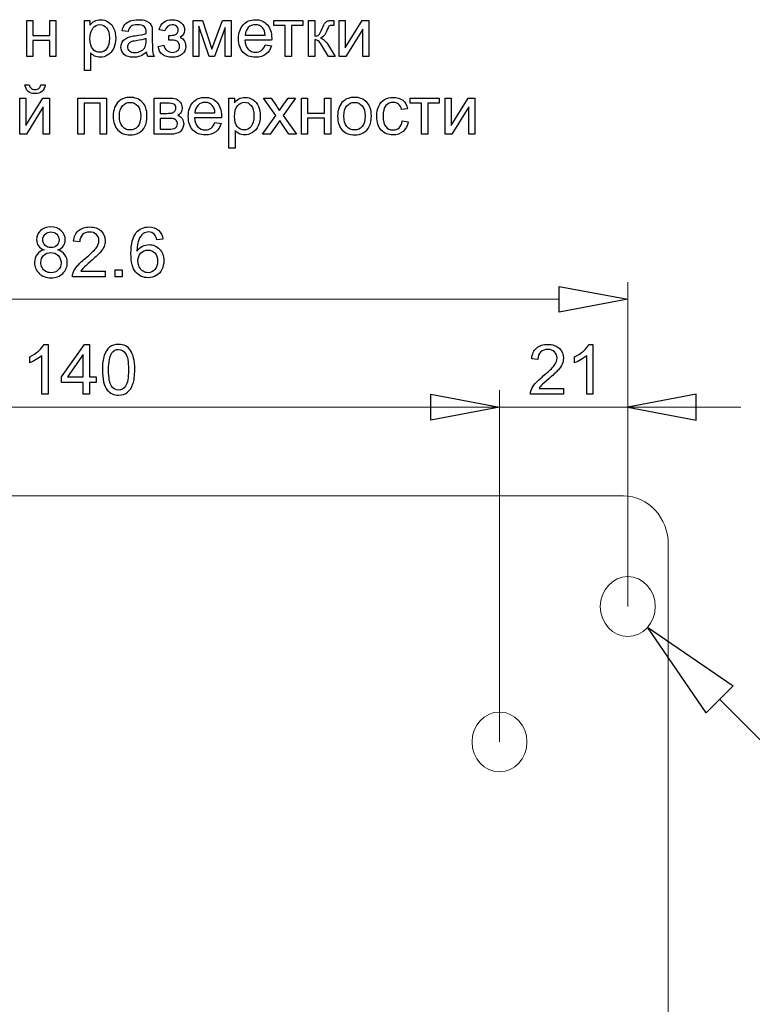
# Model space of a CAD drawing. Units: centimetres. Extents: x -8.4 to 4.2, y 5.5 to 12.2.
# Drawn here: x 1.3 to 3.2, y 8.8 to 11.3 of the extents above; entities that cross this region are included whole.
import ezdxf

# ---------------------------------------------------------------- set-up
doc = ezdxf.new("R2010")
doc.units = ezdxf.units.CM
doc.header["$MEASUREMENT"] = 0
doc.layers.add('layer 1', color=7, linetype='Continuous')

msp = doc.modelspace()

# ---------------------------------------------------------------- linework, layer by layer
at = {"layer": 'layer 1', "color": 250}
for points in [[(1.32225, 11.30648), (1.33777, 11.30648), (1.33777, 11.26838), (1.38081, 11.26838), (1.38081, 11.30648), (1.39634, 11.30648), (1.39634, 11.21493), (1.38081, 11.21493), (1.38081, 11.2555), (1.33777, 11.2555), (1.33777, 11.21493), (1.32225, 11.21493), (1.32225, 11.30648)], [(1.46866, 11.17983), (1.46866, 11.30648), (1.48277, 11.30648), (1.48277, 11.29445)], [(1.74429, 11.30648), (1.76816, 11.30648), (1.79236, 11.23322), (1.81914, 11.30648), (1.84131, 11.30648), (1.84131, 11.21493), (1.82578, 11.21493), (1.82578, 11.28863), (1.79882, 11.21493), (1.78495, 11.21493), (1.75946, 11.29216), (1.75946, 11.21493), (1.74429, 11.21493), (1.74429, 11.30648)], [(1.94917, 11.30648), (2.02325, 11.30648), (2.02325, 11.2936), (1.99397, 11.2936), (1.99397, 11.21493), (1.97845, 11.21493), (1.97845, 11.2936), (1.94917, 11.2936), (1.94917, 11.30648)], [(2.0379, 11.30648), (2.05342, 11.30648), (2.05342, 11.26697)], [(2.05342, 11.25726), (2.05342, 11.21493), (2.0379, 11.21493), (2.0379, 11.30648)], [(2.09846, 11.30648), (2.10157, 11.30648), (2.10157, 11.29369), (2.09725, 11.29378)], [(2.11524, 11.30648), (2.13076, 11.30648), (2.13076, 11.23666), (2.17389, 11.30648), (2.19056, 11.30648), (2.19056, 11.21493), (2.17504, 11.21493), (2.17504, 11.28431), (2.13197, 11.21493), (2.11524, 11.21493), (2.11524, 11.30648)], [(1.57929, 11.27808), (1.56412, 11.28019)], [(1.64102, 11.27387), (1.64102, 11.25329)], [(1.67312, 11.28037), (1.65831, 11.28284)], [(1.68318, 11.25638), (1.68318, 11.26855)], [(1.87667, 11.26943), (1.92765, 11.26943)], [(1.62524, 11.25515), (1.62532, 11.26079)], [(1.65548, 11.24068), (1.67012, 11.24386)], [(1.94397, 11.25673), (1.87579, 11.25673)], [(1.92747, 11.24456), (1.94353, 11.24245)], [(1.48418, 11.22448), (1.48418, 11.17983), (1.46866, 11.17983)], [(2.08808, 11.2433), (2.1051, 11.21493), (2.08805, 11.21493), (2.07126, 11.24321)], [(1.64578, 11.21493), (1.62956, 11.21493)], [(1.31772, 11.14328), (1.3283, 11.14328)], [(1.35811, 11.14328), (1.3687, 11.14328)], [(1.30449, 11.10942), (1.32001, 11.10942), (1.32001, 11.0396), (1.36314, 11.10942), (1.37981, 11.10942), (1.37981, 11.01787), (1.36429, 11.01787), (1.36429, 11.08725), (1.32122, 11.01787), (1.30449, 11.01787), (1.30449, 11.10942)], [(1.45204, 11.10942), (1.52436, 11.10942), (1.52436, 11.01787), (1.50884, 11.01787), (1.50884, 11.09654), (1.46756, 11.09654), (1.46756, 11.01787), (1.45204, 11.01787), (1.45204, 11.10942)], [(1.64566, 11.10942), (1.68138, 11.10942)], [(1.68685, 11.01787), (1.64566, 11.01787), (1.64566, 11.10942)], [(1.67815, 11.09654), (1.66118, 11.09654), (1.66118, 11.07079)], [(1.83551, 10.98277), (1.83551, 11.10942), (1.84962, 11.10942), (1.84962, 11.09739)], [(1.92106, 11.01787), (1.95448, 11.06529), (1.92353, 11.10942), (1.94261, 11.10942), (1.95707, 11.08781)], [(1.97039, 11.08784), (1.98562, 11.10942), (2.00458, 11.10942), (1.97345, 11.06529), (2.00661, 11.01787), (1.98773, 11.01787), (1.9688, 11.04609), (1.96448, 11.05288), (1.94002, 11.01787), (1.92106, 11.01787)], [(2.01984, 11.10942), (2.03536, 11.10942), (2.03536, 11.07132), (2.0784, 11.07132), (2.0784, 11.10942), (2.09393, 11.10942), (2.09393, 11.01787), (2.0784, 11.01787), (2.0784, 11.05844), (2.03536, 11.05844), (2.03536, 11.01787), (2.01984, 11.01787), (2.01984, 11.10942)], [(2.29543, 11.10942), (2.36951, 11.10942), (2.36951, 11.09654), (2.34023, 11.09654), (2.34023, 11.01787), (2.32471, 11.01787), (2.32471, 11.09654), (2.29543, 11.09654), (2.29543, 11.10942)], [(2.38433, 11.10942), (2.39985, 11.10942), (2.39985, 11.0396), (2.44298, 11.10942), (2.45965, 11.10942), (2.45965, 11.01787), (2.44413, 11.01787), (2.44413, 11.08725), (2.40106, 11.01787), (2.38433, 11.01787), (2.38433, 11.10942)], [(1.66118, 11.07079), (1.67765, 11.07079)], [(1.74905, 11.07237), (1.80003, 11.07237)], [(2.2889, 11.08243), (2.2739, 11.08014)], [(1.67991, 11.05809), (1.66118, 11.05809), (1.66118, 11.03057)], [(1.81635, 11.05967), (1.74817, 11.05967)], [(1.79985, 11.0475), (1.81591, 11.04539)], [(2.27514, 11.05138), (2.29031, 11.04927)], [(1.66118, 11.03057), (1.68156, 11.03057)], [(1.85103, 11.02742), (1.85103, 10.98277), (1.83551, 10.98277)], [(1.45693, 10.7444), (1.44105, 10.74599)], [(1.66807, 10.75111), (1.65272, 10.74987)], [(1.52166, 10.6705), (1.52166, 10.65568), (1.43806, 10.65568)], [(1.45966, 10.6705), (1.52166, 10.6705)], [(1.54709, 10.65568), (1.54709, 10.67332), (1.56473, 10.67332), (1.56473, 10.65568), (1.54709, 10.65568)], [(1.36619, 10.48456), (1.37619, 10.48456), (1.37619, 10.35774)], [(1.46564, 10.35774), (1.46564, 10.3879), (1.41079, 10.3879), (1.41079, 10.40219), (1.46847, 10.48404), (1.48117, 10.48404), (1.48117, 10.40219), (1.49828, 10.40219), (1.49828, 10.3879), (1.48117, 10.3879), (1.48117, 10.35774), (1.46564, 10.35774)], [(2.74972, 10.48456), (2.75972, 10.48456), (2.75972, 10.35774)], [(1.32962, 10.43788), (1.32962, 10.45287)], [(1.37619, 10.35774), (1.36066, 10.35774), (1.36066, 10.45658)], [(1.46564, 10.40219), (1.46564, 10.45902), (1.42604, 10.40219), (1.46564, 10.40219)], [(2.61999, 10.44646), (2.60411, 10.44805)], [(2.71315, 10.43788), (2.71315, 10.45287)], [(2.75972, 10.35774), (2.74419, 10.35774), (2.74419, 10.45658)], [(2.68472, 10.37256), (2.68472, 10.35774), (2.60112, 10.35774)], [(2.62272, 10.37256), (2.68472, 10.37256)]]:
    msp.add_lwpolyline(points, dxfattribs=at)
at = {"layer": 'layer 1'}
for points in [[(2.67409, 10.63178), (2.84806, 10.59897), (2.67409, 10.56615), (2.67409, 10.63178)], [(2.34848, 10.35809), (2.52245, 10.32528), (2.34848, 10.29246), (2.34848, 10.35809)], [(3.02203, 10.35809), (2.84806, 10.32528), (3.02203, 10.29246), (3.02203, 10.35809)], [(3.04673, 9.54936), (2.89839, 9.7667), (3.11573, 9.61834), (3.04673, 9.54936)]]:
    msp.add_lwpolyline(points, dxfattribs=at)
at = {"layer": 'layer 1', "lineweight": 9}
for points in [[(2.84806, 9.81925), (2.84806, 10.64223)], [(0.25189, 10.59897), (2.67409, 10.59897)], [(2.52245, 9.47557), (2.52245, 10.36854)], [(0.57753, 10.32528), (3.13526, 10.32528)], [(0.0885, 10.09998), (2.83749, 10.09998)], [(2.95086, 9.9765), (2.95086, 5.59296)], [(3.08123, 9.58385), (3.29719, 9.36791), (4.19894, 9.36791)]]:
    msp.add_lwpolyline(points, dxfattribs=at)
at = {"layer": 'layer 1', "color": 250}
for points, knots in [([(1.48277, 11.29445), (1.48609, 11.2991), (1.48986, 11.3026), (1.49406, 11.30492), (1.49824, 11.30724), (1.50332, 11.30842), (1.50929, 11.30842), (1.51711, 11.30842), (1.52399, 11.30642), (1.52996, 11.30239), (1.53593, 11.29839), (1.54042, 11.29272), (1.54348, 11.28543), (1.54651, 11.27811), (1.54804, 11.27011), (1.54804, 11.26138), (1.54804, 11.25206), (1.54636, 11.24365), (1.54301, 11.23616), (1.53966, 11.22869), (1.53478, 11.22296), (1.52837, 11.21896), (1.52199, 11.21499), (1.51526, 11.21299), (1.5082, 11.21299), (1.50303, 11.21299), (1.49838, 11.21408), (1.4943, 11.21625), (1.49018, 11.21843), (1.48683, 11.22116), (1.48418, 11.22448)], [0, 0, 0, 0, 1, 1, 1, 2, 2, 2, 3, 3, 3, 4, 4, 4, 5, 5, 5, 6, 6, 6, 7, 7, 7, 8, 8, 8, 9, 9, 9, 10, 10, 10, 10]), ([(1.48277, 11.26014), (1.48277, 11.24841), (1.48515, 11.23974), (1.48989, 11.23413), (1.49465, 11.22851), (1.50041, 11.22569), (1.50717, 11.22569), (1.51405, 11.22569), (1.51993, 11.2286), (1.52481, 11.23442), (1.52972, 11.24024), (1.53216, 11.24924), (1.53216, 11.26144), (1.53216, 11.27308), (1.52978, 11.28178), (1.52499, 11.28757), (1.5202, 11.29336), (1.51449, 11.29625), (1.50785, 11.29625), (1.50126, 11.29625), (1.49544, 11.29316), (1.49039, 11.28701), (1.4853, 11.28084), (1.48277, 11.2719), (1.48277, 11.26014)], [0, 0, 0, 0, 1, 1, 1, 2, 2, 2, 3, 3, 3, 4, 4, 4, 5, 5, 5, 6, 6, 6, 7, 7, 7, 8, 8, 8, 8]), ([(1.62656, 11.2264), (1.6208, 11.22149), (1.61524, 11.21805), (1.60992, 11.21602), (1.6046, 11.21399), (1.59889, 11.21299), (1.59278, 11.21299), (1.58273, 11.21299), (1.57499, 11.21543), (1.56958, 11.22034), (1.56417, 11.22522), (1.56147, 11.23148), (1.56147, 11.2391), (1.56147, 11.24356), (1.5625, 11.24765), (1.56453, 11.25135), (1.56659, 11.25506), (1.56926, 11.258), (1.57255, 11.26023), (1.57588, 11.26247), (1.57958, 11.26417), (1.58372, 11.26532), (1.58678, 11.26611), (1.5914, 11.26688), (1.59754, 11.26764), (1.61007, 11.26911), (1.61933, 11.2709), (1.62524, 11.27296), (1.62529, 11.27508), (1.62532, 11.27643), (1.62532, 11.27699), (1.62532, 11.28328), (1.62385, 11.28772), (1.62091, 11.29031), (1.61694, 11.29381), (1.61104, 11.29554), (1.60322, 11.29554), (1.5959, 11.29554), (1.59049, 11.29425), (1.58702, 11.29169), (1.58352, 11.28913), (1.58096, 11.2846), (1.57929, 11.27808)], [0, 0, 0, 0, 1, 1, 1, 2, 2, 2, 3, 3, 3, 4, 4, 4, 5, 5, 5, 6, 6, 6, 7, 7, 7, 8, 8, 8, 9, 9, 9, 10, 10, 10, 11, 11, 11, 12, 12, 12, 13, 13, 13, 14, 14, 14, 14]), ([(1.56412, 11.28019), (1.5655, 11.28669), (1.56776, 11.29195), (1.57094, 11.29595), (1.57411, 11.29995), (1.5787, 11.30301), (1.58469, 11.30518), (1.59066, 11.30733), (1.59763, 11.30842), (1.60551, 11.30842), (1.61333, 11.30842), (1.61971, 11.30751), (1.62462, 11.30565), (1.6295, 11.3038), (1.63311, 11.30151), (1.63541, 11.29872), (1.6377, 11.29592), (1.63932, 11.29239), (1.64026, 11.28813), (1.64076, 11.28549), (1.64102, 11.28072), (1.64102, 11.27387)], [0, 0, 0, 0, 1, 1, 1, 2, 2, 2, 3, 3, 3, 4, 4, 4, 5, 5, 5, 6, 6, 6, 7, 7, 7, 7]), ([(1.65831, 11.28284), (1.66289, 11.29989), (1.674, 11.30842), (1.69158, 11.30842), (1.70134, 11.30842), (1.70899, 11.30577), (1.71454, 11.30045), (1.7201, 11.29513), (1.72286, 11.28878), (1.72286, 11.2814), (1.72286, 11.27396), (1.71925, 11.26802), (1.71205, 11.26364), (1.71666, 11.26117), (1.7201, 11.25803), (1.72242, 11.25421), (1.72472, 11.25038), (1.72586, 11.24586), (1.72586, 11.24062), (1.72586, 11.23242), (1.72286, 11.22578), (1.7169, 11.22066), (1.7109, 11.21555), (1.70255, 11.21299), (1.69179, 11.21299), (1.67092, 11.21299), (1.65881, 11.22222), (1.65548, 11.24068)], [0, 0, 0, 0, 1, 1, 1, 2, 2, 2, 3, 3, 3, 4, 4, 4, 5, 5, 5, 6, 6, 6, 7, 7, 7, 8, 8, 8, 9, 9, 9, 9]), ([(1.68318, 11.26855), (1.6897, 11.26861), (1.69417, 11.26888), (1.69652, 11.26932), (1.6989, 11.26979), (1.70117, 11.27114), (1.70329, 11.27343), (1.7054, 11.27573), (1.70646, 11.27858), (1.70646, 11.28202), (1.70646, 11.28616), (1.70508, 11.28951), (1.70229, 11.29198), (1.69949, 11.29448), (1.69591, 11.29572), (1.69147, 11.29572), (1.68274, 11.29572), (1.67662, 11.2906), (1.67312, 11.28037)], [0, 0, 0, 0, 1, 1, 1, 2, 2, 2, 3, 3, 3, 4, 4, 4, 5, 5, 5, 6, 6, 6, 6]), ([(1.94353, 11.24245), (1.94103, 11.23313), (1.93635, 11.22587), (1.92953, 11.22072), (1.92271, 11.21558), (1.91401, 11.21299), (1.9034, 11.21299), (1.89005, 11.21299), (1.87947, 11.21711), (1.87165, 11.22534), (1.86383, 11.23354), (1.85992, 11.24509), (1.85992, 11.25994), (1.85992, 11.27528), (1.86386, 11.28722), (1.87176, 11.29569), (1.87967, 11.30418), (1.88993, 11.30842), (1.90254, 11.30842), (1.91474, 11.30842), (1.92471, 11.30427), (1.93244, 11.29595), (1.94017, 11.28763), (1.94405, 11.27593), (1.94405, 11.26085), (1.94405, 11.25994), (1.94403, 11.25856), (1.94397, 11.25673)], [0, 0, 0, 0, 1, 1, 1, 2, 2, 2, 3, 3, 3, 4, 4, 4, 5, 5, 5, 6, 6, 6, 7, 7, 7, 8, 8, 8, 9, 9, 9, 9]), ([(1.92765, 11.26943), (1.92697, 11.27714), (1.925, 11.2829), (1.9218, 11.28675), (1.91689, 11.29272), (1.91048, 11.29572), (1.90263, 11.29572), (1.89552, 11.29572), (1.88955, 11.29334), (1.8847, 11.28857), (1.87988, 11.28381), (1.8772, 11.27743), (1.87667, 11.26943)], [0, 0, 0, 0, 1, 1, 1, 2, 2, 2, 3, 3, 3, 4, 4, 4, 4]), ([(2.05342, 11.26697), (2.05836, 11.26697), (2.06183, 11.26791), (2.06382, 11.26982), (2.06579, 11.2717), (2.0687, 11.2772), (2.07259, 11.28634), (2.07564, 11.29357), (2.07811, 11.29833), (2.07999, 11.30063), (2.0819, 11.30292), (2.08408, 11.30448), (2.08655, 11.30527), (2.08905, 11.30606), (2.09302, 11.30648), (2.09846, 11.30648)], [0, 0, 0, 0, 1, 1, 1, 2, 2, 2, 3, 3, 3, 4, 4, 4, 5, 5, 5, 5]), ([(2.09725, 11.29378), (2.09316, 11.29378), (2.09055, 11.29316), (2.0894, 11.29195), (2.0882, 11.29069), (2.08634, 11.28693), (2.08387, 11.28066), (2.08152, 11.27467), (2.07938, 11.27052), (2.07741, 11.26823), (2.07547, 11.26594), (2.07244, 11.26385), (2.06835, 11.26194), (2.07503, 11.26014), (2.08161, 11.25394), (2.08808, 11.2433)], [0, 0, 0, 0, 1, 1, 1, 2, 2, 2, 3, 3, 3, 4, 4, 4, 5, 5, 5, 5]), ([(1.62532, 11.26079), (1.61968, 11.2585), (1.61121, 11.25656), (1.59992, 11.25497), (1.59351, 11.25406), (1.58899, 11.25303), (1.58634, 11.25188), (1.5837, 11.25074), (1.58167, 11.24906), (1.58023, 11.24689), (1.57879, 11.24468), (1.57805, 11.24224), (1.57805, 11.23954), (1.57805, 11.23545), (1.57961, 11.23201), (1.58275, 11.22928), (1.5859, 11.22654), (1.59049, 11.22516), (1.59651, 11.22516), (1.60248, 11.22516), (1.6078, 11.22645), (1.61248, 11.22907), (1.61712, 11.23166), (1.62056, 11.23521), (1.62274, 11.23971), (1.62441, 11.24321), (1.62524, 11.24836), (1.62524, 11.25515)], [0, 0, 0, 0, 1, 1, 1, 2, 2, 2, 3, 3, 3, 4, 4, 4, 5, 5, 5, 6, 6, 6, 7, 7, 7, 8, 8, 8, 9, 9, 9, 9]), ([(1.64102, 11.25329), (1.64102, 11.23892), (1.64135, 11.22983), (1.64199, 11.22598), (1.64261, 11.22213), (1.6439, 11.21846), (1.64578, 11.21493)], [0, 0, 0, 0, 1, 1, 1, 2, 2, 2, 2]), ([(1.67012, 11.24386), (1.67145, 11.23804), (1.67412, 11.23351), (1.67818, 11.23031), (1.68224, 11.2271), (1.68685, 11.22551), (1.69208, 11.22551), (1.69732, 11.22551), (1.70167, 11.22698), (1.70514, 11.22995), (1.70861, 11.23289), (1.71034, 11.23666), (1.71034, 11.24124), (1.71034, 11.2448), (1.70925, 11.24789), (1.70708, 11.25053), (1.7049, 11.25318), (1.70258, 11.25482), (1.70011, 11.25547), (1.69764, 11.25615), (1.69317, 11.25647), (1.6867, 11.25647), (1.68618, 11.25647), (1.685, 11.25644), (1.68318, 11.25638)], [0, 0, 0, 0, 1, 1, 1, 2, 2, 2, 3, 3, 3, 4, 4, 4, 5, 5, 5, 6, 6, 6, 7, 7, 7, 8, 8, 8, 8]), ([(1.87579, 11.25673), (1.87638, 11.24671), (1.8792, 11.23901), (1.88432, 11.23369), (1.8894, 11.22837), (1.89578, 11.22569), (1.9034, 11.22569), (1.90907, 11.22569), (1.91392, 11.22719), (1.91792, 11.23019), (1.92195, 11.23319), (1.92512, 11.23798), (1.92747, 11.24456)], [0, 0, 0, 0, 1, 1, 1, 2, 2, 2, 3, 3, 3, 4, 4, 4, 4]), ([(2.07126, 11.24321), (2.06788, 11.24894), (2.06494, 11.25271), (2.06244, 11.25453), (2.05991, 11.25635), (2.05692, 11.25726), (2.05342, 11.25726)], [0, 0, 0, 0, 1, 1, 1, 2, 2, 2, 2]), ([(1.3687, 11.14328), (1.36785, 11.13602), (1.3652, 11.13044), (1.36079, 11.12656), (1.35638, 11.12265), (1.35053, 11.12071), (1.34321, 11.12071), (1.33586, 11.12071), (1.32998, 11.12265), (1.3256, 11.1265), (1.32122, 11.13038), (1.31857, 11.13596), (1.31772, 11.14328)], [0, 0, 0, 0, 1, 1, 1, 2, 2, 2, 3, 3, 3, 4, 4, 4, 4]), ([(1.3283, 11.14328), (1.3291, 11.13931), (1.33072, 11.13635), (1.3331, 11.1344), (1.33548, 11.13244), (1.33871, 11.13147), (1.34274, 11.13147), (1.34741, 11.13147), (1.35094, 11.13241), (1.35332, 11.13432), (1.3557, 11.1362), (1.35732, 11.1392), (1.35811, 11.14328)], [0, 0, 0, 0, 1, 1, 1, 2, 2, 2, 3, 3, 3, 4, 4, 4, 4]), ([(1.54174, 11.06364), (1.54174, 11.08055), (1.54644, 11.09307), (1.55588, 11.10121), (1.56373, 11.10798), (1.57334, 11.11136), (1.58466, 11.11136), (1.59722, 11.11136), (1.6075, 11.10724), (1.6155, 11.09901), (1.62347, 11.09081), (1.62747, 11.07943), (1.62747, 11.06494), (1.62747, 11.05318), (1.6257, 11.04395), (1.62217, 11.03721), (1.61865, 11.03048), (1.6135, 11.02525), (1.60674, 11.02152), (1.60001, 11.01778), (1.59263, 11.01593), (1.58466, 11.01593), (1.57184, 11.01593), (1.5615, 11.02002), (1.55359, 11.02822), (1.54568, 11.03642), (1.54174, 11.04824), (1.54174, 11.06364)], [0, 0, 0, 0, 1, 1, 1, 2, 2, 2, 3, 3, 3, 4, 4, 4, 5, 5, 5, 6, 6, 6, 7, 7, 7, 8, 8, 8, 9, 9, 9, 9]), ([(1.55762, 11.06361), (1.55762, 11.05191), (1.56017, 11.04315), (1.56529, 11.03736), (1.57043, 11.03154), (1.57687, 11.02863), (1.58466, 11.02863), (1.59236, 11.02863), (1.59877, 11.03154), (1.60392, 11.03739), (1.60903, 11.04324), (1.61159, 11.05215), (1.61159, 11.06411), (1.61159, 11.0754), (1.609, 11.08396), (1.60386, 11.08975), (1.59871, 11.09557), (1.59231, 11.09848), (1.58466, 11.09848), (1.57687, 11.09848), (1.57043, 11.0956), (1.56529, 11.08981), (1.56017, 11.08402), (1.55762, 11.07528), (1.55762, 11.06361)], [0, 0, 0, 0, 1, 1, 1, 2, 2, 2, 3, 3, 3, 4, 4, 4, 5, 5, 5, 6, 6, 6, 7, 7, 7, 8, 8, 8, 8]), ([(1.67765, 11.07079), (1.6842, 11.07079), (1.68873, 11.07114), (1.69117, 11.07182), (1.69364, 11.07252), (1.69584, 11.0739), (1.69778, 11.07602), (1.69973, 11.07811), (1.7007, 11.08064), (1.7007, 11.08358), (1.7007, 11.08843), (1.69899, 11.09178), (1.69561, 11.09369), (1.6922, 11.0956), (1.68638, 11.09654), (1.67815, 11.09654)], [0, 0, 0, 0, 1, 1, 1, 2, 2, 2, 3, 3, 3, 4, 4, 4, 5, 5, 5, 5]), ([(1.68138, 11.10942), (1.69014, 11.10942), (1.69667, 11.10868), (1.70096, 11.10721), (1.70522, 11.10574), (1.7089, 11.10307), (1.71195, 11.09916), (1.71504, 11.09522), (1.71657, 11.09054), (1.71657, 11.08507), (1.71657, 11.08069), (1.71566, 11.07687), (1.71387, 11.07364), (1.71204, 11.07038), (1.70934, 11.06764), (1.70569, 11.06547), (1.70999, 11.06403), (1.71354, 11.06135), (1.71639, 11.05741), (1.71922, 11.0535), (1.72063, 11.04883), (1.72063, 11.04345), (1.72007, 11.03477), (1.71695, 11.02834), (1.71134, 11.02416), (1.70572, 11.01996), (1.69755, 11.01787), (1.68685, 11.01787)], [0, 0, 0, 0, 1, 1, 1, 2, 2, 2, 3, 3, 3, 4, 4, 4, 5, 5, 5, 6, 6, 6, 7, 7, 7, 8, 8, 8, 9, 9, 9, 9]), ([(1.81591, 11.04539), (1.81341, 11.03607), (1.80873, 11.02881), (1.80191, 11.02366), (1.79509, 11.01852), (1.78639, 11.01593), (1.77578, 11.01593), (1.76243, 11.01593), (1.75185, 11.02005), (1.74403, 11.02828), (1.73621, 11.03648), (1.7323, 11.04803), (1.7323, 11.06288), (1.7323, 11.07822), (1.73624, 11.09016), (1.74414, 11.09863), (1.75205, 11.10712), (1.76231, 11.11136), (1.77492, 11.11136), (1.78712, 11.11136), (1.79709, 11.10721), (1.80482, 11.09889), (1.81255, 11.09057), (1.81643, 11.07887), (1.81643, 11.06379), (1.81643, 11.06288), (1.81641, 11.0615), (1.81635, 11.05967)], [0, 0, 0, 0, 1, 1, 1, 2, 2, 2, 3, 3, 3, 4, 4, 4, 5, 5, 5, 6, 6, 6, 7, 7, 7, 8, 8, 8, 9, 9, 9, 9]), ([(1.80003, 11.07237), (1.79935, 11.08008), (1.79738, 11.08584), (1.79418, 11.08969), (1.78927, 11.09566), (1.78286, 11.09866), (1.77501, 11.09866), (1.7679, 11.09866), (1.76193, 11.09628), (1.75708, 11.09151), (1.75226, 11.08675), (1.74958, 11.08037), (1.74905, 11.07237)], [0, 0, 0, 0, 1, 1, 1, 2, 2, 2, 3, 3, 3, 4, 4, 4, 4]), ([(1.84962, 11.09739), (1.85294, 11.10204), (1.85671, 11.10554), (1.86091, 11.10786), (1.86509, 11.11018), (1.87017, 11.11136), (1.87614, 11.11136), (1.88396, 11.11136), (1.89084, 11.10936), (1.89681, 11.10533), (1.90278, 11.10133), (1.90727, 11.09566), (1.91033, 11.08837), (1.91336, 11.08105), (1.91489, 11.07305), (1.91489, 11.06432), (1.91489, 11.055), (1.91321, 11.04659), (1.90986, 11.0391), (1.90651, 11.03163), (1.90163, 11.0259), (1.89522, 11.0219), (1.88884, 11.01793), (1.88211, 11.01593), (1.87505, 11.01593), (1.86988, 11.01593), (1.86523, 11.01702), (1.86115, 11.01919), (1.85703, 11.02137), (1.85368, 11.0241), (1.85103, 11.02742)], [0, 0, 0, 0, 1, 1, 1, 2, 2, 2, 3, 3, 3, 4, 4, 4, 5, 5, 5, 6, 6, 6, 7, 7, 7, 8, 8, 8, 9, 9, 9, 10, 10, 10, 10]), ([(1.84962, 11.06308), (1.84962, 11.05135), (1.852, 11.04268), (1.85674, 11.03707), (1.8615, 11.03145), (1.86726, 11.02863), (1.87402, 11.02863), (1.8809, 11.02863), (1.88678, 11.03154), (1.89166, 11.03736), (1.89657, 11.04318), (1.89901, 11.05218), (1.89901, 11.06438), (1.89901, 11.07602), (1.89663, 11.08472), (1.89184, 11.09051), (1.88705, 11.0963), (1.88134, 11.09919), (1.8747, 11.09919), (1.86811, 11.09919), (1.86229, 11.0961), (1.85724, 11.08995), (1.85215, 11.08378), (1.84962, 11.07484), (1.84962, 11.06308)], [0, 0, 0, 0, 1, 1, 1, 2, 2, 2, 3, 3, 3, 4, 4, 4, 5, 5, 5, 6, 6, 6, 7, 7, 7, 8, 8, 8, 8]), ([(2.11142, 11.06364), (2.11142, 11.08055), (2.11612, 11.09307), (2.12556, 11.10121), (2.13341, 11.10798), (2.14302, 11.11136), (2.15434, 11.11136), (2.1669, 11.11136), (2.17718, 11.10724), (2.18518, 11.09901), (2.19315, 11.09081), (2.19715, 11.07943), (2.19715, 11.06494), (2.19715, 11.05318), (2.19538, 11.04395), (2.19185, 11.03721), (2.18833, 11.03048), (2.18318, 11.02525), (2.17642, 11.02152), (2.16969, 11.01778), (2.16231, 11.01593), (2.15434, 11.01593), (2.14152, 11.01593), (2.13118, 11.02002), (2.12327, 11.02822), (2.11536, 11.03642), (2.11142, 11.04824), (2.11142, 11.06364)], [0, 0, 0, 0, 1, 1, 1, 2, 2, 2, 3, 3, 3, 4, 4, 4, 5, 5, 5, 6, 6, 6, 7, 7, 7, 8, 8, 8, 9, 9, 9, 9]), ([(2.1273, 11.06361), (2.1273, 11.05191), (2.12985, 11.04315), (2.13497, 11.03736), (2.14011, 11.03154), (2.14655, 11.02863), (2.15434, 11.02863), (2.16204, 11.02863), (2.16845, 11.03154), (2.1736, 11.03739), (2.17871, 11.04324), (2.18127, 11.05215), (2.18127, 11.06411), (2.18127, 11.0754), (2.17868, 11.08396), (2.17354, 11.08975), (2.16839, 11.09557), (2.16199, 11.09848), (2.15434, 11.09848), (2.14655, 11.09848), (2.14011, 11.0956), (2.13497, 11.08981), (2.12985, 11.08402), (2.1273, 11.07528), (2.1273, 11.06361)], [0, 0, 0, 0, 1, 1, 1, 2, 2, 2, 3, 3, 3, 4, 4, 4, 5, 5, 5, 6, 6, 6, 7, 7, 7, 8, 8, 8, 8]), ([(2.29031, 11.04927), (2.28863, 11.03883), (2.2844, 11.03069), (2.27755, 11.02478), (2.2707, 11.01887), (2.26226, 11.01593), (2.2523, 11.01593), (2.2398, 11.01593), (2.22975, 11.02002), (2.22216, 11.02819), (2.21455, 11.03636), (2.21076, 11.04806), (2.21076, 11.06329), (2.21076, 11.07317), (2.2124, 11.08178), (2.21567, 11.08919), (2.21893, 11.09657), (2.2239, 11.10213), (2.2306, 11.1058), (2.23727, 11.1095), (2.24453, 11.11136), (2.25241, 11.11136), (2.26232, 11.11136), (2.27046, 11.10886), (2.27675, 11.10383), (2.28308, 11.0988), (2.28713, 11.09166), (2.2889, 11.08243)], [0, 0, 0, 0, 1, 1, 1, 2, 2, 2, 3, 3, 3, 4, 4, 4, 5, 5, 5, 6, 6, 6, 7, 7, 7, 8, 8, 8, 9, 9, 9, 9]), ([(2.2739, 11.08014), (2.27246, 11.08628), (2.26993, 11.0909), (2.26626, 11.09401), (2.26261, 11.0971), (2.2582, 11.09866), (2.25303, 11.09866), (2.24521, 11.09866), (2.23886, 11.09586), (2.23395, 11.09028), (2.22907, 11.08466), (2.22663, 11.07584), (2.22663, 11.06373), (2.22663, 11.05144), (2.22898, 11.04254), (2.23369, 11.03698), (2.23842, 11.03142), (2.24456, 11.02863), (2.25212, 11.02863), (2.25823, 11.02863), (2.26332, 11.03048), (2.26738, 11.03422), (2.27146, 11.03792), (2.27405, 11.04365), (2.27514, 11.05138)], [0, 0, 0, 0, 1, 1, 1, 2, 2, 2, 3, 3, 3, 4, 4, 4, 5, 5, 5, 6, 6, 6, 7, 7, 7, 8, 8, 8, 8]), ([(1.95707, 11.08781), (1.95975, 11.08375), (1.96186, 11.08046), (1.96336, 11.07787), (1.96598, 11.08155), (1.9683, 11.08487), (1.97039, 11.08784)], [0, 0, 0, 0, 1, 1, 1, 2, 2, 2, 2]), ([(1.68156, 11.03057), (1.69032, 11.03057), (1.69634, 11.0316), (1.69961, 11.03363), (1.70287, 11.03569), (1.70458, 11.03918), (1.70475, 11.04421), (1.70475, 11.04712), (1.70381, 11.04986), (1.70193, 11.05235), (1.70002, 11.05485), (1.69755, 11.05644), (1.69452, 11.05709), (1.69149, 11.05776), (1.68661, 11.05809), (1.67991, 11.05809)], [0, 0, 0, 0, 1, 1, 1, 2, 2, 2, 3, 3, 3, 4, 4, 4, 5, 5, 5, 5]), ([(1.74817, 11.05967), (1.74876, 11.04965), (1.75158, 11.04195), (1.7567, 11.03663), (1.76178, 11.03131), (1.76816, 11.02863), (1.77578, 11.02863), (1.78145, 11.02863), (1.7863, 11.03013), (1.7903, 11.03313), (1.79433, 11.03613), (1.7975, 11.04092), (1.79985, 11.0475)], [0, 0, 0, 0, 1, 1, 1, 2, 2, 2, 3, 3, 3, 4, 4, 4, 4]), ([(1.36615, 10.72415), (1.35971, 10.7265), (1.35495, 10.72988), (1.35183, 10.73423), (1.34875, 10.73861), (1.34719, 10.74385), (1.34719, 10.74993), (1.34719, 10.75913), (1.35048, 10.76684), (1.35707, 10.7731), (1.36368, 10.77936), (1.37244, 10.7825), (1.38341, 10.7825), (1.3944, 10.7825), (1.40328, 10.7793), (1.40998, 10.77289), (1.41668, 10.76648), (1.42004, 10.75869), (1.42004, 10.74949), (1.42004, 10.74364), (1.41851, 10.73852), (1.41545, 10.7342), (1.41239, 10.72985), (1.40775, 10.7265), (1.40149, 10.72415), (1.40922, 10.72162), (1.41507, 10.71756), (1.4191, 10.71192), (1.42312, 10.7063), (1.42515, 10.6996), (1.42515, 10.69178), (1.42515, 10.68099), (1.42133, 10.67194), (1.41372, 10.66459), (1.40607, 10.65724), (1.39605, 10.65356), (1.38361, 10.65356), (1.37118, 10.65356), (1.36115, 10.65724), (1.35351, 10.66462), (1.34589, 10.672), (1.34207, 10.6812), (1.34207, 10.69222), (1.34207, 10.70042), (1.34416, 10.7073), (1.34833, 10.71283), (1.35251, 10.71839), (1.35845, 10.72215), (1.36615, 10.72415)], [0, 0, 0, 0, 1, 1, 1, 2, 2, 2, 3, 3, 3, 4, 4, 4, 5, 5, 5, 6, 6, 6, 7, 7, 7, 8, 8, 8, 9, 9, 9, 10, 10, 10, 11, 11, 11, 12, 12, 12, 13, 13, 13, 14, 14, 14, 15, 15, 15, 16, 16, 16, 16]), ([(1.36306, 10.75049), (1.36306, 10.74449), (1.36497, 10.73961), (1.36877, 10.73582), (1.37259, 10.73203), (1.37759, 10.73012), (1.38379, 10.73012), (1.38981, 10.73012), (1.3947, 10.732), (1.39849, 10.73576), (1.40228, 10.73952), (1.40416, 10.74414), (1.40416, 10.74961), (1.40416, 10.75531), (1.40222, 10.7601), (1.39831, 10.76398), (1.39443, 10.76786), (1.38952, 10.7698), (1.38361, 10.7698), (1.37764, 10.7698), (1.37273, 10.76789), (1.36885, 10.7641), (1.365, 10.76031), (1.36306, 10.75578), (1.36306, 10.75049)], [0, 0, 0, 0, 1, 1, 1, 2, 2, 2, 3, 3, 3, 4, 4, 4, 5, 5, 5, 6, 6, 6, 7, 7, 7, 8, 8, 8, 8]), ([(1.43806, 10.65568), (1.43794, 10.65941), (1.43856, 10.663), (1.43988, 10.66647), (1.44202, 10.67214), (1.44546, 10.67776), (1.4502, 10.68326), (1.45493, 10.68875), (1.46169, 10.6951), (1.47048, 10.70231), (1.48415, 10.71357), (1.49344, 10.72247), (1.49829, 10.72906), (1.50317, 10.73564), (1.50561, 10.74188), (1.50561, 10.74776), (1.50561, 10.7539), (1.50341, 10.75907), (1.499, 10.76331), (1.49459, 10.76751), (1.48883, 10.76963), (1.48174, 10.76963), (1.47424, 10.76963), (1.46825, 10.76739), (1.46375, 10.76293), (1.45925, 10.75849), (1.45699, 10.75231), (1.45693, 10.7444)], [0, 0, 0, 0, 1, 1, 1, 2, 2, 2, 3, 3, 3, 4, 4, 4, 5, 5, 5, 6, 6, 6, 7, 7, 7, 8, 8, 8, 9, 9, 9, 9]), ([(1.44105, 10.74599), (1.44214, 10.75787), (1.44626, 10.76692), (1.45337, 10.77316), (1.46052, 10.77939), (1.47007, 10.7825), (1.48209, 10.7825), (1.49421, 10.7825), (1.50382, 10.77915), (1.51087, 10.77242), (1.51796, 10.76569), (1.52149, 10.75734), (1.52149, 10.7474), (1.52149, 10.74235), (1.52046, 10.73738), (1.51837, 10.7325), (1.51631, 10.72759), (1.51287, 10.72244), (1.50808, 10.71703), (1.50326, 10.71165), (1.49529, 10.70422), (1.48418, 10.69481), (1.47486, 10.68699), (1.46886, 10.6817), (1.46622, 10.6789), (1.46357, 10.67611), (1.4614, 10.67332), (1.45966, 10.6705)], [0, 0, 0, 0, 1, 1, 1, 2, 2, 2, 3, 3, 3, 4, 4, 4, 5, 5, 5, 6, 6, 6, 7, 7, 7, 8, 8, 8, 9, 9, 9, 9]), ([(1.65272, 10.74987), (1.65134, 10.75596), (1.64937, 10.7604), (1.64681, 10.76316), (1.64261, 10.7676), (1.63741, 10.7698), (1.63123, 10.7698), (1.62626, 10.7698), (1.62185, 10.76842), (1.61806, 10.76566), (1.61318, 10.7621), (1.60936, 10.75693), (1.60651, 10.75011), (1.60369, 10.74326), (1.60222, 10.73353), (1.6021, 10.72091), (1.60583, 10.72659), (1.61042, 10.73082), (1.61583, 10.73356), (1.62124, 10.73632), (1.62688, 10.7377), (1.63282, 10.7377), (1.64317, 10.7377), (1.65199, 10.73388), (1.65928, 10.72627), (1.66654, 10.71865), (1.67019, 10.70883), (1.67019, 10.69675), (1.67019, 10.68881), (1.66848, 10.68146), (1.66507, 10.67464), (1.66163, 10.66782), (1.65696, 10.66262), (1.65096, 10.659), (1.64499, 10.65539), (1.6382, 10.65356), (1.63062, 10.65356), (1.61771, 10.65356), (1.60716, 10.65833), (1.59898, 10.66782), (1.59084, 10.67732), (1.58675, 10.69299), (1.58675, 10.7148), (1.58675, 10.7392), (1.59128, 10.75696), (1.60031, 10.76804), (1.60818, 10.77768), (1.6188, 10.7825), (1.63217, 10.7825), (1.64211, 10.7825), (1.65028, 10.77971), (1.65663, 10.77416), (1.66298, 10.7686), (1.6668, 10.76093), (1.66807, 10.75111)], [0, 0, 0, 0, 1, 1, 1, 2, 2, 2, 3, 3, 3, 4, 4, 4, 5, 5, 5, 6, 6, 6, 7, 7, 7, 8, 8, 8, 9, 9, 9, 10, 10, 10, 11, 11, 11, 12, 12, 12, 13, 13, 13, 14, 14, 14, 15, 15, 15, 16, 16, 16, 17, 17, 17, 18, 18, 18, 18]), ([(1.60457, 10.6966), (1.60457, 10.69125), (1.60571, 10.68614), (1.60798, 10.68126), (1.61024, 10.67638), (1.61342, 10.67267), (1.61744, 10.67011), (1.6215, 10.66756), (1.62579, 10.66626), (1.63035, 10.66626), (1.63697, 10.66626), (1.64261, 10.66891), (1.64728, 10.6742), (1.65196, 10.67949), (1.65431, 10.68667), (1.65431, 10.69575), (1.65431, 10.70448), (1.65199, 10.71136), (1.64737, 10.71639), (1.64276, 10.72141), (1.63688, 10.72394), (1.62973, 10.72394), (1.62274, 10.72394), (1.61677, 10.72141), (1.61189, 10.71639), (1.60701, 10.71136), (1.60457, 10.70478), (1.60457, 10.6966)], [0, 0, 0, 0, 1, 1, 1, 2, 2, 2, 3, 3, 3, 4, 4, 4, 5, 5, 5, 6, 6, 6, 7, 7, 7, 8, 8, 8, 9, 9, 9, 9]), ([(1.35795, 10.6921), (1.35795, 10.68767), (1.35898, 10.6834), (1.36103, 10.67926), (1.36309, 10.67514), (1.36621, 10.67194), (1.37038, 10.66967), (1.37453, 10.66741), (1.379, 10.66626), (1.38373, 10.66626), (1.3912, 10.66626), (1.39731, 10.66864), (1.4021, 10.67341), (1.4069, 10.67817), (1.40928, 10.68423), (1.40928, 10.69158), (1.40928, 10.69904), (1.40681, 10.70522), (1.4019, 10.7101), (1.39696, 10.71498), (1.39073, 10.71742), (1.38323, 10.71742), (1.37588, 10.71742), (1.36985, 10.71501), (1.36509, 10.71018), (1.36033, 10.70536), (1.35795, 10.69934), (1.35795, 10.6921)], [0, 0, 0, 0, 1, 1, 1, 2, 2, 2, 3, 3, 3, 4, 4, 4, 5, 5, 5, 6, 6, 6, 7, 7, 7, 8, 8, 8, 9, 9, 9, 9]), ([(1.32962, 10.45287), (1.33829, 10.45693), (1.34588, 10.46187), (1.35237, 10.46769), (1.35887, 10.47348), (1.36349, 10.4791), (1.36619, 10.48456)], [0, 0, 0, 0, 1, 1, 1, 2, 2, 2, 2]), ([(1.51418, 10.42006), (1.51418, 10.43497), (1.51571, 10.44702), (1.51876, 10.45614), (1.52185, 10.46528), (1.52641, 10.47231), (1.53246, 10.47721), (1.53849, 10.48212), (1.5461, 10.48456), (1.55528, 10.48456), (1.56204, 10.48456), (1.56798, 10.48321), (1.57312, 10.48048), (1.57824, 10.47774), (1.58247, 10.4738), (1.58576, 10.46866), (1.58906, 10.46354), (1.59164, 10.45728), (1.59352, 10.4499), (1.59544, 10.44252), (1.59638, 10.43256), (1.59638, 10.42006), (1.59638, 10.40525), (1.59485, 10.39325), (1.59182, 10.38414), (1.58879, 10.375), (1.58423, 10.36797), (1.57818, 10.36303), (1.57215, 10.35809), (1.56451, 10.35562), (1.55528, 10.35562), (1.54314, 10.35562), (1.53358, 10.35994), (1.52664, 10.36862), (1.51832, 10.3792), (1.51418, 10.39634), (1.51418, 10.42006)], [0, 0, 0, 0, 1, 1, 1, 2, 2, 2, 3, 3, 3, 4, 4, 4, 5, 5, 5, 6, 6, 6, 7, 7, 7, 8, 8, 8, 9, 9, 9, 10, 10, 10, 11, 11, 11, 12, 12, 12, 12]), ([(1.53005, 10.42001), (1.53005, 10.39922), (1.53246, 10.3854), (1.53731, 10.37858), (1.54217, 10.37173), (1.54816, 10.36832), (1.55528, 10.36832), (1.56239, 10.36832), (1.56839, 10.37176), (1.57324, 10.37861), (1.57809, 10.38549), (1.5805, 10.39928), (1.5805, 10.42001), (1.5805, 10.44079), (1.57809, 10.45461), (1.57324, 10.46143), (1.56842, 10.46828), (1.56236, 10.47169), (1.5551, 10.47169), (1.54799, 10.47169), (1.54228, 10.46866), (1.53802, 10.46263), (1.5327, 10.45496), (1.53005, 10.44073), (1.53005, 10.42001)], [0, 0, 0, 0, 1, 1, 1, 2, 2, 2, 3, 3, 3, 4, 4, 4, 5, 5, 5, 6, 6, 6, 7, 7, 7, 8, 8, 8, 8]), ([(2.60112, 10.35774), (2.601, 10.36147), (2.60162, 10.36506), (2.60294, 10.36853), (2.60508, 10.3742), (2.60852, 10.37982), (2.61326, 10.38532), (2.61799, 10.39081), (2.62475, 10.39716), (2.63354, 10.40437), (2.64721, 10.41563), (2.6565, 10.42453), (2.66135, 10.43112), (2.66623, 10.4377), (2.66867, 10.44394), (2.66867, 10.44982), (2.66867, 10.45596), (2.66647, 10.46113), (2.66206, 10.46537), (2.65765, 10.46957), (2.65189, 10.47169), (2.6448, 10.47169), (2.6373, 10.47169), (2.63131, 10.46945), (2.62681, 10.46499), (2.62231, 10.46055), (2.62005, 10.45437), (2.61999, 10.44646)], [0, 0, 0, 0, 1, 1, 1, 2, 2, 2, 3, 3, 3, 4, 4, 4, 5, 5, 5, 6, 6, 6, 7, 7, 7, 8, 8, 8, 9, 9, 9, 9]), ([(2.60411, 10.44805), (2.6052, 10.45993), (2.60932, 10.46898), (2.61643, 10.47522), (2.62358, 10.48145), (2.63313, 10.48456), (2.64515, 10.48456), (2.65727, 10.48456), (2.66688, 10.48121), (2.67393, 10.47448), (2.68102, 10.46775), (2.68455, 10.4594), (2.68455, 10.44946), (2.68455, 10.44441), (2.68352, 10.43944), (2.68143, 10.43456), (2.67937, 10.42965), (2.67593, 10.4245), (2.67114, 10.41909), (2.66632, 10.41371), (2.65835, 10.40628), (2.64724, 10.39687), (2.63792, 10.38905), (2.63192, 10.38376), (2.62928, 10.38096), (2.62663, 10.37817), (2.62446, 10.37538), (2.62272, 10.37256)], [0, 0, 0, 0, 1, 1, 1, 2, 2, 2, 3, 3, 3, 4, 4, 4, 5, 5, 5, 6, 6, 6, 7, 7, 7, 8, 8, 8, 9, 9, 9, 9]), ([(2.71315, 10.45287), (2.72182, 10.45693), (2.72941, 10.46187), (2.7359, 10.46769), (2.7424, 10.47348), (2.74702, 10.4791), (2.74972, 10.48456)], [0, 0, 0, 0, 1, 1, 1, 2, 2, 2, 2]), ([(1.36066, 10.45658), (1.35693, 10.45299), (1.35202, 10.44943), (1.34597, 10.44588), (1.33991, 10.44232), (1.33444, 10.43964), (1.32962, 10.43788)], [0, 0, 0, 0, 1, 1, 1, 2, 2, 2, 2]), ([(2.74419, 10.45658), (2.74046, 10.45299), (2.73555, 10.44943), (2.7295, 10.44588), (2.72344, 10.44232), (2.71797, 10.43964), (2.71315, 10.43788)], [0, 0, 0, 0, 1, 1, 1, 2, 2, 2, 2])]:
    msp.add_open_spline(points, degree=3, knots=knots, dxfattribs=at)
msp.add_open_spline([(1.62956, 11.21493), (1.628, 11.21819), (1.627, 11.22201), (1.62656, 11.2264)], degree=3, dxfattribs=at)
at = {"layer": 'layer 1', "lineweight": 9}
msp.add_open_spline([(2.95086, 9.9765), (2.95086, 10.04468), (2.90011, 10.09998), (2.83749, 10.09998)], degree=3, dxfattribs=at)
for points in [[(2.77836, 9.81925), (2.77836, 9.86119), (2.80957, 9.89519), (2.84807, 9.89519), (2.88657, 9.89519), (2.91779, 9.86119), (2.91779, 9.81925), (2.91779, 9.77731), (2.88657, 9.74331), (2.84807, 9.74331), (2.80957, 9.74331), (2.77836, 9.77731), (2.77836, 9.81925)], [(2.45274, 9.47556), (2.45274, 9.5175), (2.48395, 9.5515), (2.52245, 9.5515), (2.56095, 9.5515), (2.59217, 9.5175), (2.59217, 9.47556), (2.59217, 9.43363), (2.56095, 9.39963), (2.52245, 9.39963), (2.48395, 9.39963), (2.45274, 9.43363), (2.45274, 9.47556)]]:
    msp.add_open_spline(points, degree=3, knots=[0, 0, 0, 0, 1, 1, 1, 2, 2, 2, 3, 3, 3, 4, 4, 4, 4], dxfattribs=at)

doc.saveas('drawing.dxf')
